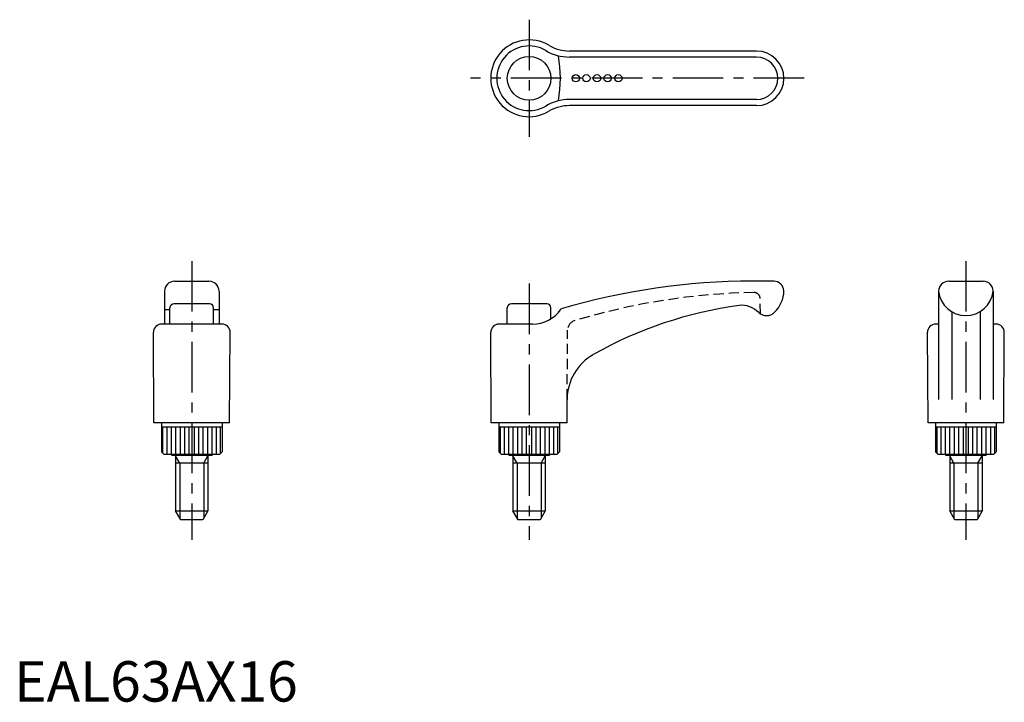
# Model space of a CAD drawing. Extents: x 1 to 245, y 0 to 169.
import ezdxf

# ---------------------------------------------------------------- set-up
doc = ezdxf.new("R2010")
doc.units = 0
doc.header["$LTSCALE"] = 10
doc.header["$MEASUREMENT"] = 0
doc.linetypes.add('CENTER', pattern=[2, 1.25, -0.25, 0.25, -0.25])
doc.linetypes.add('HIDDEN', pattern=[0.375, 0.25, -0.125])
doc.layers.get('0').update_dxf_attribs({"linetype": 'CONTINUOUS'})
for name, color, linetype in [('1', 1, 'CENTER'), ('2', 2, 'HIDDEN'), ('3', 3, 'CONTINUOUS')]:
    doc.layers.add(name, color=color, linetype=linetype)
doc.styles.add('Standard1', font='arial.ttf')

msp = doc.modelspace()

# ---------------------------------------------------------------- linework, layer by layer
for p, q in [((183.61, 160.95), (137.35, 160.95)), ((183.61, 147.45), (137.35, 147.45)), ((39.69, 104), (48.19, 104)), ((187.86, 104), (182.59, 104)), ((231.11, 104), (239.61, 104)), ((37.19, 101.5), (37.19, 93.4)), ((50.69, 101.5), (50.69, 93.4)), ((228.61, 101.5), (228.61, 74.77)), ((242.11, 101.5), (242.11, 74.77)), ((38.54, 93.4), (38.54, 97.4)), ((48.34, 98.4), (39.54, 98.4)), ((49.34, 93.4), (49.34, 97.4)), ((121.96, 93.4), (121.96, 97.4)), ((131.76, 98.4), (122.96, 98.4)), ((132.76, 94.73), (132.76, 97.4)), ((38.54, 96.91), (37.19, 96.91)), ((50.69, 96.91), (49.34, 96.91)), ((231.86, 96.47), (231.86, 74.77)), ((238.86, 96.47), (238.86, 74.77)), ((51.42, 93.4), (36.46, 93.4)), ((128.17, 93.4), (119.88, 93.4)), ((228.61, 93.4), (227.88, 93.4)), ((242.84, 93.4), (242.11, 93.4)), ((34.58, 69), (34.44, 91.37)), ((53.3, 69), (53.44, 91.37)), ((118, 69), (117.86, 91.37)), ((226, 69), (225.86, 91.37)), ((244.72, 69), (244.86, 91.37)), ((136.73, 69), (136.76, 74.77)), ((53.3, 69), (34.58, 69)), ((36.44, 69), (36.44, 61.8)), ((51.44, 69), (51.44, 61.8)), ((136.73, 69), (118, 69)), ((119.86, 69), (119.86, 61.8)), ((134.86, 69), (134.86, 61.8)), ((244.72, 69), (226, 69)), ((227.86, 69), (227.86, 61.8)), ((242.86, 69), (242.86, 61.8)), ((36.44, 68), (51.44, 68)), ((119.86, 68), (134.86, 68)), ((227.86, 68), (242.86, 68)), ((36.44, 61.8), (37.04, 61.2)), ((37.04, 61.2), (50.84, 61.2)), ((38.94, 61.2), (38.94, 61)), ((38.94, 61), (48.94, 61)), ((39.94, 61), (39.94, 47.17)), ((47.94, 61), (47.94, 47.17)), ((48.94, 61.2), (48.94, 61)), ((51.44, 61.8), (50.84, 61.2)), ((119.86, 61.8), (120.46, 61.2)), ((120.46, 61.2), (134.26, 61.2)), ((122.36, 61.2), (122.36, 61)), ((122.36, 61), (132.36, 61)), ((123.36, 61), (123.36, 47.17)), ((131.36, 61), (131.36, 47.17)), ((132.36, 61.2), (132.36, 61)), ((134.86, 61.8), (134.26, 61.2)), ((227.86, 61.8), (228.46, 61.2)), ((228.46, 61.2), (242.26, 61.2)), ((230.36, 61.2), (230.36, 61)), ((230.36, 61), (240.36, 61)), ((231.36, 61), (231.36, 47.17)), ((239.36, 61), (239.36, 47.17)), ((240.36, 61.2), (240.36, 61)), ((242.86, 61.8), (242.26, 61.2)), ((47.94, 59), (39.94, 59)), ((131.36, 59), (123.36, 59)), ((239.36, 59), (231.36, 59)), ((41.19, 45), (39.94, 47.17)), ((39.94, 47.17), (47.94, 47.17)), ((47.94, 47.17), (46.69, 45)), ((124.61, 45), (123.36, 47.17)), ((123.36, 47.17), (131.36, 47.17)), ((131.36, 47.17), (130.11, 45)), ((232.61, 45), (231.36, 47.17)), ((231.36, 47.17), (239.36, 47.17)), ((239.36, 47.17), (238.11, 45)), ((46.69, 45), (41.19, 45)), ((130.11, 45), (124.61, 45)), ((238.11, 45), (232.61, 45))]:
    msp.add_line(p, q)
for centre, radius in [((127.36, 154.2), 5.4), ((138.91, 154.2), 0.9), ((141.51, 154.2), 0.9), ((144.14, 154.2), 0.9), ((146.77, 154.2), 0.9), ((149.43, 154.2), 0.9)]:
    msp.add_circle(centre, radius)
for centre, radius, start, end in [((127.36, 154.2), 9.5, 59.2016, 300.7984), ((137.35, 170.95), 10, 239.2016, 270), ((183.61, 154.2), 6.75, 270, 90), ((137.35, 137.45), 10, 90, 120.7984), ((39.69, 101.5), 2.5, 90, 180), ((48.19, 101.5), 2.5, 0, 90), ((182.59, -62.65), 166.65, 90, 106.4995), ((187.86, 101.5), 2.5, 2.3911, 90), ((231.11, 101.5), 2.5, 90, 180), ((239.61, 101.5), 2.5, 0, 90), ((182.84, 101.79), 7.52, 313.4166, 358.6139), ((235.36, 102.3), 6.8, 186.7313, 353.2687), ((39.54, 97.4), 1, 90, 180), ((48.34, 97.4), 1, 0, 90), ((122.96, 97.4), 1, 90, 180), ((131.76, 97.4), 1, 0, 90), ((192.92, -2.07), 101, 97.7363, 119.4134), ((179.99, 93.05), 5, 67.6707, 97.7363), ((179.02, 90.67), 7.58, 47.6367, 67.6707), ((128.17, 101.98), 8.59, 270, 325.6242), ((186.04, 98.28), 2.78, 226.3654, 315.2636), ((36.46, 91.38), 2.02, 90, 180.35), ((51.42, 91.38), 2.02, 359.65, 90), ((119.88, 91.38), 2.02, 90, 180.35), ((227.88, 91.38), 2.02, 90, 180.35), ((242.84, 91.38), 2.02, 359.65, 90), ((149.64, 74.69), 12.88, 119.4134, 179.6445)]:
    msp.add_arc(centre, radius, start, end)
at = {"layer": '1'}
for p, q in [((127.36, 168.7), (127.36, 139.7)), ((195.36, 154.2), (112.86, 154.2)), ((43.94, 109), (43.94, 40)), ((235.36, 109), (235.36, 40)), ((127.36, 103.4), (127.36, 40))]:
    msp.add_line(p, q, dxfattribs=at)
at = {"layer": '2'}
for p, q in [((184.55, 95.94), (184.49, 99.73)), ((136.76, 74.77), (136.87, 91.86))]:
    msp.add_line(p, q, dxfattribs=at)
for centre, radius, start, end in [((186.06, -62.99), 164.23, 91.0809, 106.7801), ((182.99, 99.7), 1.5, 1, 91.0809), ((139.37, 91.85), 2.5, 106.7801, 179.65)]:
    msp.add_arc(centre, radius, start, end, dxfattribs=at)
at = {"layer": '3'}
for p, q in [((183.61, 159.45), (137.35, 159.45)), ((183.61, 148.95), (137.35, 148.95)), ((36.81, 61.43), (36.81, 68)), ((37.81, 61.2), (37.81, 68)), ((38.91, 61.2), (38.91, 68)), ((40.01, 61.2), (40.01, 68)), ((41.11, 61.2), (41.11, 68)), ((42.21, 61.2), (42.21, 68)), ((43.31, 61.2), (43.31, 68)), ((44.57, 61.2), (44.57, 68)), ((45.67, 61.2), (45.67, 68)), ((46.77, 61.2), (46.77, 68)), ((47.87, 61.2), (47.87, 68)), ((48.97, 61.2), (48.97, 68)), ((50.07, 61.2), (50.07, 68)), ((51.07, 61.43), (51.07, 68)), ((120.24, 61.43), (120.24, 68)), ((121.23, 61.2), (121.23, 68)), ((122.33, 61.2), (122.33, 68)), ((123.43, 61.2), (123.43, 68)), ((124.53, 61.2), (124.53, 68)), ((125.63, 61.2), (125.63, 68)), ((126.73, 61.2), (126.73, 68)), ((127.99, 61.2), (127.99, 68)), ((129.09, 61.2), (129.09, 68)), ((130.19, 61.2), (130.19, 68)), ((131.29, 61.2), (131.29, 68)), ((132.39, 61.2), (132.39, 68)), ((133.49, 61.2), (133.49, 68)), ((134.49, 61.43), (134.49, 68)), ((228.23, 61.43), (228.23, 68)), ((229.23, 61.2), (229.23, 68)), ((230.33, 61.2), (230.33, 68)), ((231.43, 61.2), (231.43, 68)), ((232.53, 61.2), (232.53, 68)), ((233.63, 61.2), (233.63, 68)), ((234.73, 61.2), (234.73, 68)), ((235.99, 61.2), (235.99, 68)), ((237.09, 61.2), (237.09, 68)), ((238.19, 61.2), (238.19, 68)), ((239.29, 61.2), (239.29, 68)), ((240.39, 61.2), (240.39, 68)), ((241.49, 61.2), (241.49, 68)), ((242.49, 61.43), (242.49, 68)), ((40.99, 59), (39.94, 60.81)), ((40.99, 59), (40.99, 45.35)), ((46.89, 59), (47.94, 60.81)), ((46.89, 59), (46.89, 45.35)), ((124.41, 59), (123.36, 60.81)), ((124.41, 59), (124.41, 45.35)), ((130.32, 59), (131.36, 60.81)), ((130.32, 59), (130.32, 45.35)), ((232.41, 59), (231.36, 60.81)), ((232.41, 59), (232.41, 45.35)), ((238.31, 59), (239.36, 60.81)), ((238.31, 59), (238.31, 45.35))]:
    msp.add_line(p, q, dxfattribs=at)
for centre, radius, start, end in [((127.36, 154.2), 8, 59.2016, 300.7984), ((137.35, 170.95), 11.5, 239.2016, 270), ((103.16, 154.2), 31.94, 349.9318, 10.0682), ((183.61, 154.2), 5.25, 270, 90), ((137.35, 137.45), 11.5, 90, 120.7984)]:
    msp.add_arc(centre, radius, start, end, dxfattribs=at)

# ---------------------------------------------------------------- texts
at = {"color": 3, "style": 'Standard1'}
msp.add_text('EAL63AX16', height=10, dxfattribs=at).set_placement((0, 0))

doc.saveas('drawing.dxf')
